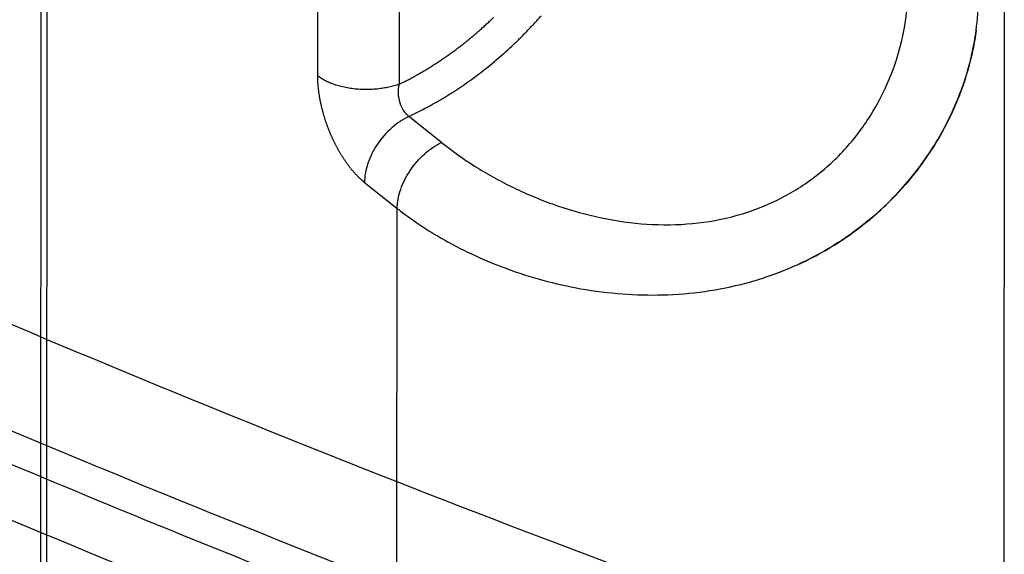
# Model space of a CAD drawing. Extents: x -448 to 1896, y -1204 to 835.
# Drawn here: x 207 to 249, y -457 to -435 of the extents above; entities that cross this region are included whole.
import ezdxf

# ---------------------------------------------------------------- set-up
doc = ezdxf.new("R2010")
doc.units = 0
doc.header["$MEASUREMENT"] = 0
doc.layers.add('7', color=7, linetype='CONTINUOUS')
doc.layers.add('8', color=7, linetype='CONTINUOUS')

msp = doc.modelspace()

# ---------------------------------------------------------------- linework, layer by layer
at = {"layer": '7', "color": 250, "linetype": 'CONTINUOUS'}
for points in [[(183.76902, -437.14751), (198.05477, -443.8084), (226.65432, -456.00167), (269.13128, -470.7167), (310.7055, -481.69871), (337.52362, -486.44833), (350.64206, -488.16589)], [(181.84776, -440.78944), (196.18758, -447.48549), (224.89693, -459.74086), (267.54234, -474.52173), (309.28686, -485.54147), (336.21843, -490.29725), (349.39328, -492.01303)]]:
    msp.add_open_spline(points, degree=3, knots=[2, 2, 2, 2, 12.775268, 23.550305, 34.325341, 45.10061, 45.10061, 45.10061, 45.10061], dxfattribs=at)
at = {"layer": '7', "color": 150, "linetype": 'CONTINUOUS'}
for points, knots in [([(347.67657, -493.20002), (347.66338, -493.19807), (347.64363, -493.19513), (347.6173, -493.19122), (347.58768, -493.18681), (347.54819, -493.18094), (347.49882, -493.1736), (347.44945, -493.16626), (347.33424, -493.14913), (347.19434, -493.12834), (347.02973, -493.1039), (346.84452, -493.07641), (346.49466, -493.0245), (346.08292, -492.96354), (345.51665, -492.87974), (344.89863, -492.78859), (343.86835, -492.63661), (342.45493, -492.4299), (340.66905, -492.16595), (338.7582, -491.87605), (336.84667, -491.57659), (333.96695, -491.11274), (330.11168, -490.46198), (325.26673, -489.59113), (316.34329, -487.89043), (304.86905, -485.42782), (290.76915, -481.95928), (278.21714, -478.55051), (258.78545, -472.78479), (237.81958, -465.62952), (215.38832, -456.91308), (202.87275, -451.65083), (192.16988, -446.95693), (187.09742, -444.63886), (183.27268, -442.9202)], [0, 0, 0, 0, 0.000253186, 0.000379778, 0.000506371, 0.000822853, 0.001139335, 0.001455817, 0.001772299, 0.003354708, 0.004145913, 0.004937117, 0.006915126, 0.010871142, 0.01284915, 0.017794156, 0.022739159, 0.032628417, 0.044894539, 0.057105432, 0.069328164, 0.081555763, 0.1121888, 0.14282341, 0.17345963, 0.28066551, 0.35724414, 0.43383122, 0.51042412, 0.71019298, 0.81008829, 0.90999068, 0.93242351, 1, 1, 1, 1]), ([(183.65137, -445.42108), (185.42727, -446.21902), (187.20133, -447.01862), (190.7532, -448.62463), (192.53222, -449.42474), (197.87178, -451.79412), (208.55076, -456.4286), (219.2126, -460.74321), (240.48241, -468.93451), (254.59187, -473.81199), (282.50988, -482.34832), (296.3206, -486.00709), (316.70281, -490.54954), (326.8112, -492.58467), (336.77655, -494.26164), (341.73313, -495.04006), (343.38019, -495.28741), (346.65992, -495.77004), (348.29372, -496.01233), (349.92498, -496.25605)], [0, 0, 0, 0, 0.63205351, 0.63205351, 1.2668787, 1.2668787, 2.537199, 5.0778565, 5.0778565, 10.159111, 10.159111, 15.240396, 15.240396, 17.781054, 19.051371, 19.051371, 19.686195, 19.686195, 20.318237, 20.318237, 20.318237, 20.318237])]:
    msp.add_open_spline(points, degree=3, knots=knots, dxfattribs=at)
at = {"layer": '8', "color": 150, "linetype": 'CONTINUOUS'}
for p, q in [((207.88998, -944.32807), (208.4965, -196.31856)), ((208.55554, -415.77287), (208.11549, -958.53239)), ((219.91878, -424.55694), (219.90849, -437.05463)), ((223.34536, -427.42959), (223.3372, -437.40714)), ((248.76372, -431.30315), (248.544, -702.5142)), ((225.12003, -439.85554), (223.75047, -438.75714)), ((221.8832, -441.53196), (223.26065, -442.62658)), ((223.03273, -723.75821), (223.26065, -442.62658))]:
    msp.add_line(p, q, dxfattribs=at)
for points in [[(223.3372, -437.40714), (223.50564, -437.32468, 0.00347215), (223.67345, -437.23966, 0.00345118), (223.84061, -437.152, 0.003428169), (224.00713, -437.06178, 0.003405005), (224.17299, -436.96892, 0.003379928), (224.33822, -436.87351, 0.003354955), (224.50279, -436.77544, 0.003327746), (224.66673, -436.67483, 0.003300648), (224.83001, -436.57157, 0.003272335), (224.99266, -436.46576, 0.003244569), (225.15466, -436.35729, 0.003213203), (225.31601, -436.2463, 0.003183063), (225.47658, -436.13273, 0.003154446), (225.63616, -436.01687, 0.00314024), (225.79445, -435.8988, 0.003134219), (225.95151, -435.77862, 0.003121969), (226.10733, -435.65619, 0.003108119), (226.26196, -435.53161, 0.003096613), (226.41534, -435.4048, 0.003083524), (226.56752, -435.27584, 0.003069201), (226.71845, -435.14465, 0.003053042), (226.86818, -435.01132, 0.003036901), (227.01666, -434.87576, 0.003020761), (227.16396, -434.73803, 0.00300418), (227.31001, -434.59807, 0.002983261)], [(223.75047, -438.75714), (224.08034, -438.60058, 0.006686729), (224.41216, -438.43253, 0.006358808), (224.74608, -438.25251, 0.006199286), (225.08148, -438.06092, 0.006261857), (225.41775, -437.85721, 0.006240437), (225.75434, -437.64186, 0.006204306), (226.09072, -437.41443, 0.00615452), (226.4263, -437.17549, 0.006147414), (226.76044, -436.92468, 0.006113272), (227.09258, -436.66265, 0.006103157), (227.42199, -436.38914, 0.006074323), (227.74816, -436.10488, 0.006070219), (228.0703, -435.80972, 0.006050191), (228.38794, -435.50446, 0.006050427), (228.70022, -435.18907, 0.00603901), (229.00675, -434.8644, 0.006044544), (229.30664, -434.53055, 0.006042367)], [(219.90849, -437.05463), (219.90872, -437.10085, 0.002593665), (219.90943, -437.14739, 0.002558074), (219.91064, -437.19426, 0.002521207), (219.91231, -437.24144, 0.002486035), (219.91449, -437.28895, 0.002449776), (219.91713, -437.33678, 0.002415298), (219.92027, -437.38494, 0.002379442), (219.92388, -437.43341, 0.002345249), (219.92799, -437.48221, 0.002310657), (219.93257, -437.53133, 0.002277756), (219.93764, -437.58078, 0.002242623), (219.94319, -437.63054, 0.002210828), (219.94923, -437.68057, 0.002183298), (219.95572, -437.73079, 0.002169822), (219.96268, -437.78112, 0.002158824), (219.9701, -437.83156, 0.00214094), (219.97798, -437.88212, 0.00212293), (219.98632, -437.93282, 0.002108259), (219.99513, -437.98363, 0.002092355), (220.00439, -438.03457, 0.002076039), (220.01413, -438.08563, 0.002059065), (220.02431, -438.13681, 0.002042951), (220.03497, -438.18812, 0.00202629), (220.04607, -438.23955, 0.002010144), (220.05765, -438.2911, 0.001992059), (220.06967, -438.34272, 0.001978075), (220.08214, -438.39437, 0.001968713), (220.09503, -438.44603, 0.001959349), (220.10837, -438.49773, 0.001949129), (220.12215, -438.54944, 0.001939516), (220.13637, -438.60119, 0.001929551), (220.15102, -438.65296, 0.001919794), (220.16611, -438.70475, 0.001908786), (220.18164, -438.75657, 0.001897877), (220.19761, -438.80841, 0.001888257), (220.21402, -438.86028, 0.001878834), (220.23088, -438.9122, 0.00186493), (220.24814, -438.96406, 0.001857698), (220.26579, -439.01577, 0.001859955), (220.2838, -439.0673, 0.001863698), (220.30219, -439.11864, 0.001867657), (220.32094, -439.16981, 0.001870505), (220.34007, -439.22078, 0.001873465), (220.35956, -439.27158, 0.001876498), (220.37943, -439.32219, 0.001878991), (220.39965, -439.37261, 0.001880869), (220.42026, -439.42285, 0.00188376), (220.44122, -439.47292, 0.001886654), (220.46257, -439.5228, 0.001886705), (220.48427, -439.57248, 0.001887398), (220.50632, -439.62192, 0.001892414), (220.52869, -439.67109, 0.001900188), (220.5514, -439.71997, 0.001909697), (220.57442, -439.76857, 0.001917559), (220.59777, -439.81688, 0.001925622), (220.62144, -439.86492, 0.00193383), (220.64544, -439.91267, 0.001941821), (220.66976, -439.96014, 0.001948938), (220.69441, -440.00732, 0.001957002), (220.71938, -440.05422, 0.001964813), (220.74469, -440.10085, 0.001970811), (220.77031, -440.14718, 0.001977083), (220.79622, -440.19317, 0.001987187), (220.82239, -440.23877, 0.00200656), (220.84877, -440.28386, 0.002032999), (220.87536, -440.32849, 0.002054218), (220.90218, -440.37264, 0.002076352), (220.92921, -440.41633, 0.002099846), (220.95647, -440.45954, 0.002124127), (220.98394, -440.50229, 0.002146699), (221.01164, -440.54457, 0.002170307), (221.03955, -440.58638, 0.002193257), (221.06768, -440.62771, 0.002217487), (221.09604, -440.66859, 0.002240686), (221.12461, -440.70898, 0.002263532), (221.15337, -440.74887, 0.002289536), (221.1823, -440.78821, 0.002322725), (221.21138, -440.82701, 0.00235449), (221.24064, -440.86525, 0.002387732), (221.27006, -440.90297, 0.00242051), (221.29965, -440.94012, 0.002454361), (221.3294, -440.97674, 0.00248628), (221.35932, -441.01281, 0.002521664), (221.3894, -441.04834, 0.002558198), (221.41965, -441.08332, 0.002588588), (221.45006, -441.11776, 0.002608418), (221.48064, -441.15165, 0.002660018), (221.51137, -441.18498, 0.002749519), (221.54221, -441.21769, 0.002724797), (221.57296, -441.24963, 0.002594615), (221.60357, -441.28072, 0.002923246), (221.63471, -441.31154, 0.003565085), (221.66662, -441.34228, 0.002771993), (221.6966, -441.37074, 0.000963999), (221.72373, -441.39613, 0.004005186), (221.75865, -441.4272, 0.007173258), (221.81255, -441.47308, 0.003632101), (221.8832, -441.53196, 0.001955665)], [(223.3372, -437.40714), (223.2378, -437.44113, -0.008559366), (223.13393, -437.47293, -0.007845095), (223.02536, -437.50251, -0.007474645), (222.91252, -437.52969, -0.007551956), (222.79553, -437.55407, -0.007476104), (222.67486, -437.57556, -0.007383804), (222.55071, -437.59384, -0.007280851), (222.42361, -437.60885, -0.007266396), (222.2939, -437.62027, -0.007220937), (222.16216, -437.6281, -0.007224124), (222.02885, -437.63207, -0.00721508), (221.89457, -437.63224, -0.007249061), (221.75987, -437.62839, -0.007290277), (221.62533, -437.62066, -0.007369082), (221.49158, -437.60889, -0.007439578), (221.35917, -437.5933, -0.007508238), (221.22876, -437.57381, -0.00769176), (221.10073, -437.55062, -0.007961196), (220.97567, -437.5237, -0.007974015), (220.85436, -437.49364, -0.007711238), (220.73754, -437.4606, -0.008582518), (220.62385, -437.42381, -0.010288074), (220.51328, -437.38301, -0.008484551), (220.41223, -437.34293, -0.003783454), (220.32331, -437.30526, -0.01179179), (220.22171, -437.25304, -0.021651931), (220.0818, -437.16828, -0.012144913), (219.90849, -437.05463, -0.006988313)]]:
    msp.add_lwpolyline(points, format="xyb", dxfattribs=at)
for points, knots in [([(225.12003, -439.85554), (225.19223, -439.91328), (225.33771, -440.02814), (225.5619, -440.1974), (225.79105, -440.36393), (226.02539, -440.52758), (226.26486, -440.68834), (226.67172, -440.95078), (227.26293, -441.30271), (228.06404, -441.72284), (228.90119, -442.10544), (230.05674, -442.55755), (231.57548, -443.00652), (233.47987, -443.31237), (235.4153, -443.33496), (237.31349, -443.03931), (239.10695, -442.40167), (240.71603, -441.44132), (242.08152, -440.20716), (243.17215, -438.77074), (243.97881, -437.2046), (244.50453, -435.57421), (244.75666, -433.92013), (244.7323, -432.31482), (244.53418, -431.28991), (244.39401, -430.80555), (244.39413, -430.80544)], [0, 0, 0, 0, 0.011569164, 0.023129209, 0.034683652, 0.04623602, 0.057789856, 0.069348711, 0.10391522, 0.13831144, 0.17261226, 0.20659734, 0.27388891, 0.34033248, 0.40454521, 0.46757922, 0.5291186, 0.58940983, 0.64882076, 0.70769701, 0.76629582, 0.82476448, 0.88317827, 0.94301461, 0.99999544, 1, 1, 1, 1]), ([(247.5805, -435.14411), (247.54527, -435.41104), (247.5, -435.6791), (247.20169, -437.12765), (246.78031, -438.23595), (245.70181, -440.26368), (244.99882, -441.23668), (243.34076, -442.96728), (242.40445, -443.70657), (240.96928, -444.55607), (240.54468, -444.77764), (240.10764, -444.97681)], [0.11512415, 0.11512415, 0.11512415, 0.11512415, 0.13854446, 0.13854446, 0.24167375, 0.24167375, 0.35000175, 0.35000175, 0.45786979, 0.45786979, 0.50119192, 0.50119192, 0.50119192, 0.50119192]), ([(240.10764, -444.97681), (240.50825, -444.79427), (240.89856, -444.59328), (241.97884, -443.96678), (242.63766, -443.49791), (243.85216, -442.45682), (244.4071, -441.88218), (245.39473, -440.65935), (245.82666, -440.00928), (246.55857, -438.66747), (246.85786, -437.97426), (247.32358, -436.56645), (247.48751, -435.85141), (247.5805, -435.14411)], [1.5019726, 1.5019726, 1.5019726, 1.5019726, 1.8610486, 1.8610486, 2.5300321, 2.5300321, 3.2105725, 3.2105725, 3.9007041, 3.9007041, 4.5982607, 4.5982607, 5.3105256, 5.3105256, 5.3105256, 5.3105256]), ([(223.3372, -437.40714), (223.30533, -437.53084), (223.27991, -437.79592), (223.35363, -438.19416), (223.51926, -438.53929), (223.67062, -438.70021), (223.75047, -438.75714)], [0, 0, 0, 0, 0.24868909, 0.49849297, 0.74916079, 1, 1, 1, 1]), ([(223.75047, -438.75714), (223.5005, -438.87752), (223.25463, -439.04324), (222.80384, -439.44376), (222.59905, -439.67842), (222.25788, -440.18541), (222.12159, -440.45759), (221.93572, -441.00317), (221.88619, -441.27641), (221.8832, -441.53196)], [0, 0, 0, 0, 0.25, 0.25, 0.5, 0.5, 0.75, 0.75, 1, 1, 1, 1]), ([(223.26065, -442.62658), (223.26342, -442.37175), (223.31269, -442.09925), (223.49762, -441.55505), (223.63322, -441.28352), (223.9728, -440.77744), (224.17667, -440.54304), (224.62565, -440.1425), (224.87062, -439.97647), (225.12003, -439.85554)], [0, 0, 0, 0, 0.25, 0.25, 0.5, 0.5, 0.75, 0.75, 1, 1, 1, 1]), ([(223.26065, -442.62658), (223.28137, -442.64273), (223.30161, -442.659), (223.34284, -442.69126), (223.36353, -442.70736), (223.9881, -443.19059), (224.65241, -443.62679), (225.37506, -444.02635)], [0.92495201, 0.92495201, 0.92495201, 0.92495201, 0.92736691, 0.92736691, 0.92978191, 0.92978191, 1, 1, 1, 1]), ([(225.37506, -444.02635), (225.39861, -444.03926), (225.42212, -444.05219), (226.25016, -444.50472), (227.11555, -444.89332), (229.03504, -445.5758), (230.09323, -445.85463), (232.36804, -446.22888), (233.52586, -446.2965), (235.82474, -446.20428), (236.99638, -446.02063), (238.35874, -445.63695), (238.60552, -445.56007), (238.84895, -445.47692)], [0.54171323, 0.54171323, 0.54171323, 0.54171323, 0.54399115, 0.54399115, 0.62174311, 0.62174311, 0.70712658, 0.70712658, 0.79985129, 0.79985129, 0.90200155, 0.90200155, 0.92495201, 0.92495201, 0.92495201, 0.92495201])]:
    msp.add_open_spline(points, degree=3, knots=knots, dxfattribs=at)
for points in [[(247.5805, -435.14411), (247.64127, -434.6816), (247.67209, -434.2218), (247.6725, -433.76836)], [(238.84895, -445.47692), (239.27896, -445.32981), (239.6987, -445.163), (240.10764, -444.97681)]]:
    msp.add_open_spline(points, degree=3, dxfattribs=at)

doc.saveas('drawing.dxf')
